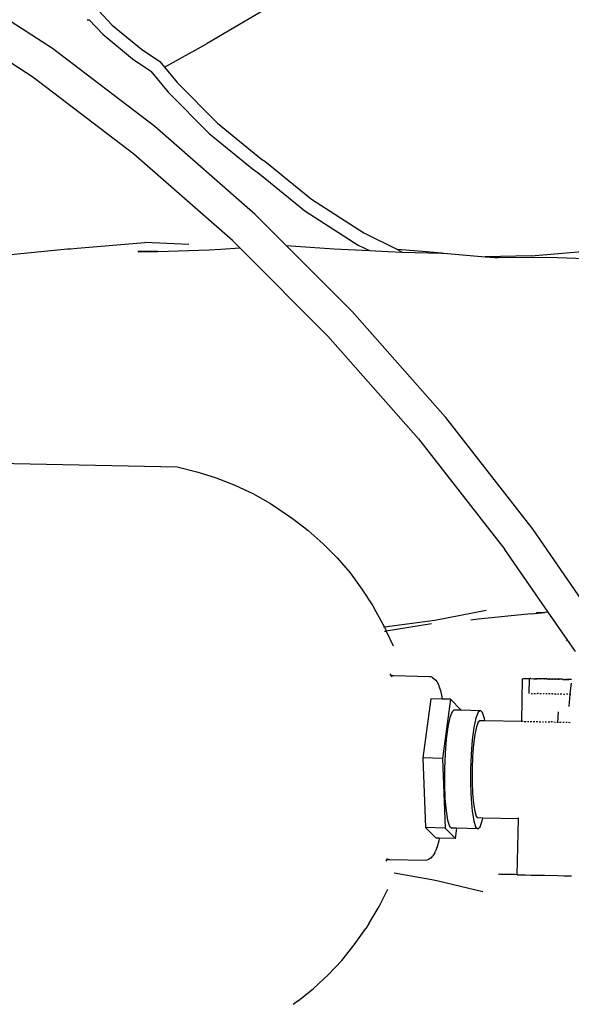
# Model space of a CAD drawing. Units: inches. Extents: x 54 to 171, y -15 to 80.
# Drawn here: x 137 to 143, y 54 to 66 of the extents above; entities that cross this region are included whole.
import ezdxf

# ---------------------------------------------------------------- set-up
doc = ezdxf.new("R2010")
doc.units = ezdxf.units.IN
doc.header["$MEASUREMENT"] = 0
doc.layers.add('Edges', color=7, linetype='Continuous')

# ---------------------------------------------------------------- blocks, each defined once
blk = doc.blocks.new('diver pl')
at = {"layer": 'Edges'}
for p, q in [((60.585, 14.713), (60.517, 11.563)), ((65.179, 13.29), (65.501, 13.787)), ((63.042, 13.727), (63.126, 12.877)), ((65.524, 13.056), (65.843, 13.55)), ((64.261, 12.084), (65.179, 13.29)), ((64.591, 11.831), (65.524, 13.056)), ((63.126, 12.877), (63.126, 12.835)), ((63.126, 12.835), (63.133, 12.761)), ((63.133, 12.761), (63.203, 11.95)), ((65.866, 12.616), (65.694, 12.455)), ((65.867, 12.639), (65.866, 12.616)), ((65.979, 12.505), (65.804, 12.342)), ((65.694, 12.455), (65.4, 12.1)), ((65.804, 12.342), (65.514, 11.993)), ((63.089, 12.03), (63.096, 11.794)), ((63.096, 11.794), (63.095, 12.033)), ((63.225, 10.903), (64.261, 12.084)), ((65.4, 12.1), (65.254, 11.878)), ((63.178, 11.423), (63.203, 11.95)), ((65.514, 11.993), (65.369, 11.771)), ((63.096, 11.794), (63.114, 11.18)), ((63.538, 10.631), (64.591, 11.831)), ((65.254, 11.878), (65, 11.671)), ((65, 11.671), (64.508, 11.181)), ((65.301, 11.715), (65.115, 11.564)), ((65.369, 11.771), (65.301, 11.715)), ((65.301, 11.715), (65.583, 11.204)), ((60.517, 11.563), (60.461, 11.329)), ((65.115, 11.564), (64.632, 11.082)), ((60.461, 11.329), (60.389, 11.1)), ((66.686, 9.336), (65.583, 11.204)), ((60.389, 11.1), (60.301, 10.876)), ((63.114, 11.18), (63.123, 11.041)), ((64.508, 11.181), (64.067, 10.643)), ((64.632, 11.082), (64.198, 10.554)), ((63.123, 11.041), (63.138, 10.816)), ((60.301, 10.876), (60.198, 10.658)), ((63.138, 10.816), (63.225, 10.903)), ((62.082, 9.761), (63.138, 10.814)), ((63.138, 10.814), (63.138, 10.816)), ((60.198, 10.658), (60.079, 10.448)), ((63.167, 10.26), (63.538, 10.631)), ((64.067, 10.643), (64.039, 10.601)), ((64.039, 10.601), (63.582, 10.036)), ((64.174, 10.517), (63.722, 9.958)), ((64.198, 10.554), (64.174, 10.517)), ((60.079, 10.448), (59.946, 10.247)), ((62.376, 9.47), (63.167, 10.26)), ((63.167, 10.26), (63.126, 9.688)), ((54.129, 10.119), (54.089, 10.178)), ((59.901, 10.187), (59.8, 10.054)), ((59.946, 10.247), (59.901, 10.187)), ((54.129, 10.119), (54.279, 9.934)), ((59.8, 10.054), (59.757, 9.998)), ((63.582, 10.036), (63.172, 9.401)), ((54.279, 9.934), (54.441, 9.759)), ((59.757, 9.998), (59.599, 9.819)), ((63.722, 9.958), (63.318, 9.333)), ((59.599, 9.819), (59.43, 9.652)), ((54.441, 9.759), (54.615, 9.597)), ((60.854, 8.677), (62.082, 9.761)), ((63.126, 9.688), (63.105, 9.266)), ((54.615, 9.597), (54.801, 9.446)), ((59.43, 9.652), (59.249, 9.497)), ((54.801, 9.446), (54.996, 9.309)), ((59.249, 9.497), (59.057, 9.355)), ((61.117, 8.359), (62.376, 9.47)), ((55.061, 9.269), (54.996, 9.309)), ((59.057, 9.355), (58.856, 9.226)), ((63.172, 9.401), (63.105, 9.266)), ((63.318, 9.333), (63.118, 8.931)), ((55.061, 9.269), (55.259, 9.15)), ((58.789, 9.189), (58.6, 9.086)), ((58.856, 9.226), (58.789, 9.189)), ((63.105, 9.266), (63.094, 9.045)), ((55.259, 9.15), (55.465, 9.046)), ((58.548, 9.086), (58.548, 9.088)), ((58.551, 9.068), (58.55, 9.077)), ((58.586, 9.078), (58.552, 9.063)), ((58.6, 9.086), (58.586, 9.078)), ((58.6, 9.09), (58.599, 9.095)), ((58.68, 8.484), (58.6, 9.086)), ((55.579, 8.517), (55.659, 8.969)), ((55.814, 9.062), (55.801, 9.068)), ((55.814, 9.062), (55.814, 9.06)), ((55.814, 9.06), (55.816, 9.059)), ((55.823, 9.023), (55.814, 8.595)), ((55.828, 9.051), (55.816, 9.059)), ((55.816, 9.059), (55.816, 9.057)), ((55.816, 9.057), (55.817, 9.056)), ((55.817, 9.056), (55.821, 9.052)), ((55.817, 9.056), (55.821, 9.043)), ((55.829, 9.049), (55.821, 9.052)), ((55.821, 9.052), (55.829, 9.04)), ((55.821, 9.043), (55.823, 9.023)), ((58.008, 8.548), (58.017, 8.976)), ((58.02, 9.005), (58.012, 8.993)), ((58.026, 9.012), (58.013, 9.004)), ((58.02, 9.005), (58.013, 9.002)), ((58.017, 8.976), (58.02, 8.996)), ((58.025, 9.008), (58.02, 9.005)), ((58.02, 8.996), (58.025, 9.008)), ((58.026, 9.009), (58.025, 9.008)), ((58.028, 9.012), (58.026, 9.012)), ((58.026, 9.012), (58.026, 9.009)), ((58.029, 9.014), (58.028, 9.012)), ((58.041, 9.02), (58.029, 9.014)), ((58.552, 9.063), (58.376, 8.983)), ((58.642, 8.521), (58.552, 9.063)), ((63.094, 9.045), (63.088, 8.872)), ((63.088, 8.872), (63.074, 8.402)), ((63.118, 8.931), (63.088, 8.872)), ((63.09, 8.583), (63.118, 8.931)), ((57.036, 8.625), (56.203, 8.594)), ((57.031, 8.392), (57.036, 8.625)), ((57.743, 8.53), (57.036, 8.625)), ((60.854, 8.677), (59.531, 7.644)), ((55.561, 8.442), (55.579, 8.517)), ((55.814, 8.595), (55.816, 8.575)), ((55.816, 8.575), (55.824, 8.556)), ((55.839, 8.534), (55.824, 8.556)), ((55.839, 8.534), (55.851, 8.517)), ((55.851, 8.517), (55.867, 8.505)), ((55.902, 8.484), (55.867, 8.505)), ((55.902, 8.484), (55.92, 8.476)), ((56.203, 8.594), (56.076, 8.468)), ((56.198, 8.361), (56.203, 8.594)), ((57.74, 8.394), (57.743, 8.53)), ((57.98, 8.487), (57.968, 8.472)), ((57.997, 8.509), (57.98, 8.487)), ((57.997, 8.509), (58.005, 8.528)), ((58.005, 8.528), (58.008, 8.548)), ((58.799, 7.87), (58.68, 8.484)), ((63.074, 8.402), (63.09, 8.583)), ((55.433, 7.908), (55.561, 8.442)), ((55.974, 8.456), (55.92, 8.476)), ((56.046, 8.436), (55.974, 8.456)), ((56.075, 8.43), (56.046, 8.436)), ((56.071, 8.234), (56.075, 8.43)), ((56.075, 8.43), (56.076, 8.468)), ((57.031, 8.392), (56.198, 8.361)), ((56.723, 8.368), (56.552, 8.362)), ((56.907, 8.368), (56.723, 8.368)), ((57.09, 8.361), (56.907, 8.368)), ((57.738, 8.296), (57.031, 8.392)), ((57.738, 8.296), (57.74, 8.394)), ((57.769, 8.399), (57.74, 8.394)), ((57.842, 8.415), (57.769, 8.399)), ((57.897, 8.434), (57.842, 8.415)), ((57.915, 8.44), (57.897, 8.434)), ((57.951, 8.46), (57.915, 8.44)), ((57.968, 8.472), (57.951, 8.46)), ((63.073, 8.375), (63.033, 7.881)), ((63.074, 8.402), (63.073, 8.375)), ((56.198, 8.361), (56.071, 8.234)), ((56.195, 8.218), (56.196, 8.281)), ((56.221, 8.307), (56.196, 8.281)), ((56.292, 8.33), (56.221, 8.307)), ((56.405, 8.349), (56.292, 8.33)), ((56.552, 8.362), (56.405, 8.349)), ((57.261, 8.347), (57.09, 8.361)), ((57.407, 8.327), (57.261, 8.347)), ((57.519, 8.303), (57.407, 8.327)), ((57.589, 8.277), (57.519, 8.303)), ((57.613, 8.25), (57.589, 8.277)), ((57.611, 8.17), (57.738, 8.296)), ((57.613, 8.25), (57.611, 8.17)), ((59.77, 7.307), (61.108, 8.351)), ((61.108, 8.351), (61.117, 8.359)), ((56.071, 8.234), (56.195, 8.218)), ((56.189, 7.969), (56.195, 8.218)), ((57.611, 8.17), (57.606, 7.938)), ((56.285, 8.018), (56.214, 7.995)), ((56.398, 8.037), (56.285, 8.018)), ((56.545, 8.05), (56.398, 8.037)), ((56.491, 8.022), (56.398, 8.006)), ((56.612, 8.032), (56.491, 8.022)), ((56.716, 8.057), (56.545, 8.05)), ((56.753, 8.038), (56.612, 8.032)), ((56.9, 8.056), (56.716, 8.057)), ((56.904, 8.037), (56.753, 8.038)), ((57.083, 8.049), (56.9, 8.056)), ((57.055, 8.031), (56.904, 8.037)), ((57.196, 8.02), (57.055, 8.031)), ((57.254, 8.035), (57.083, 8.049)), ((57.316, 8.004), (57.196, 8.02)), ((57.4, 8.016), (57.254, 8.035)), ((57.512, 7.992), (57.4, 8.016)), ((58.696, 7.963), (58.685, 8.052)), ((56.214, 7.995), (56.189, 7.969)), ((56.189, 7.969), (56.213, 7.942)), ((56.213, 7.942), (56.283, 7.916)), ((56.283, 7.916), (56.318, 7.908)), ((56.309, 7.484), (56.318, 7.908)), ((56.318, 7.908), (56.319, 7.965)), ((56.34, 7.987), (56.319, 7.965)), ((56.398, 8.006), (56.34, 7.987)), ((57.408, 7.984), (57.316, 8.004)), ((57.466, 7.963), (57.408, 7.984)), ((57.486, 7.94), (57.466, 7.963)), ((57.486, 7.94), (57.484, 7.885)), ((57.51, 7.889), (57.581, 7.912)), ((57.583, 7.966), (57.512, 7.992)), ((57.581, 7.912), (57.606, 7.938)), ((57.606, 7.938), (57.583, 7.966)), ((58.759, 7.332), (58.696, 7.963)), ((57.484, 7.885), (57.475, 7.444)), ((57.484, 7.885), (57.51, 7.889)), ((63.033, 7.881), (63.024, 7.765)), ((63.043, 7.329), (63.033, 7.881)), ((55.643, 7.636), (55.644, 7.669)), ((55.644, 7.699), (55.645, 7.713)), ((55.644, 7.696), (55.644, 7.699)), ((55.644, 7.673), (55.644, 7.696)), ((55.644, 7.669), (55.644, 7.673)), ((55.645, 7.72), (55.645, 7.715)), ((55.645, 7.713), (55.645, 7.715)), ((63.024, 7.765), (63.021, 7.729)), ((63.024, 7.765), (63.029, 7.12)), ((55.641, 7.536), (55.642, 7.584)), ((55.642, 7.591), (55.643, 7.631)), ((55.642, 7.584), (55.642, 7.591)), ((55.643, 7.631), (55.643, 7.636)), ((58.779, 7.126), (59.531, 7.644)), ((55.639, 7.457), (55.638, 7.406)), ((55.64, 7.498), (55.639, 7.477)), ((55.639, 7.477), (55.639, 7.474)), ((55.639, 7.474), (55.639, 7.457)), ((55.64, 7.498), (55.641, 7.528)), ((55.64, 7.498), (56.309, 7.484)), ((55.641, 7.528), (55.641, 7.536)), ((56.309, 7.484), (56.319, 7.483)), ((57.468, 7.444), (57.475, 7.444)), ((57.474, 7.426), (57.475, 7.444)), ((57.475, 7.444), (57.987, 7.433)), ((57.987, 7.426), (57.985, 7.357)), ((55.636, 7.316), (55.635, 7.27)), ((55.638, 7.397), (55.636, 7.33)), ((55.636, 7.33), (55.636, 7.316)), ((55.638, 7.406), (55.638, 7.397)), ((57.472, 7.307), (57.471, 7.287)), ((57.473, 7.341), (57.472, 7.322)), ((57.473, 7.376), (57.473, 7.357)), ((57.474, 7.413), (57.474, 7.39)), ((57.807, 7.332), (57.807, 7.316)), ((57.985, 7.355), (57.808, 7.359)), ((57.985, 7.333), (57.984, 7.298)), ((57.985, 7.357), (57.985, 7.355)), ((57.985, 7.353), (57.985, 7.355)), ((57.985, 7.355), (57.985, 7.354)), ((57.985, 7.354), (57.985, 7.353)), ((57.985, 7.353), (57.985, 7.351)), ((57.985, 7.351), (57.985, 7.35)), ((57.985, 7.35), (57.985, 7.348)), ((57.985, 7.348), (57.985, 7.345)), ((57.985, 7.346), (57.985, 7.348)), ((57.985, 7.345), (57.985, 7.346)), ((57.985, 7.344), (57.985, 7.346)), ((57.985, 7.344), (57.985, 7.345)), ((57.985, 7.343), (57.985, 7.344)), ((57.985, 7.344), (57.985, 7.342)), ((57.985, 7.342), (57.985, 7.343)), ((57.985, 7.34), (57.985, 7.343)), ((57.985, 7.34), (57.985, 7.342)), ((57.985, 7.339), (57.985, 7.34)), ((57.985, 7.34), (57.985, 7.338)), ((57.985, 7.338), (57.985, 7.339)), ((57.985, 7.336), (57.985, 7.339)), ((57.985, 7.336), (57.985, 7.338)), ((57.985, 7.338), (57.985, 7.335)), ((57.985, 7.335), (57.985, 7.336)), ((57.985, 7.333), (57.985, 7.336)), ((57.985, 7.333), (57.985, 7.335)), ((58.759, 7.332), (58.777, 7.169)), ((58.809, 6.644), (59.77, 7.307)), ((63.043, 7.329), (63.1, 6.676)), ((55.635, 7.255), (55.633, 7.173)), ((55.635, 7.27), (55.635, 7.255)), ((57.469, 7.197), (57.469, 7.183)), ((57.47, 7.234), (57.47, 7.216)), ((57.471, 7.27), (57.471, 7.252)), ((57.804, 7.189), (57.804, 7.188)), ((57.804, 7.186), (57.804, 7.188)), ((57.804, 7.185), (57.804, 7.186)), ((57.805, 7.224), (57.805, 7.227)), ((57.805, 7.223), (57.805, 7.224)), ((57.805, 7.221), (57.805, 7.223)), ((57.805, 7.22), (57.805, 7.221)), ((57.805, 7.217), (57.805, 7.22)), ((57.805, 7.216), (57.805, 7.217)), ((57.805, 7.214), (57.805, 7.216)), ((57.805, 7.213), (57.805, 7.214)), ((57.805, 7.21), (57.805, 7.213)), ((57.805, 7.209), (57.805, 7.21)), ((57.807, 7.3), (57.806, 7.279)), ((57.806, 7.262), (57.806, 7.253)), ((57.806, 7.252), (57.806, 7.253)), ((57.806, 7.25), (57.806, 7.252)), ((57.806, 7.249), (57.806, 7.25)), ((57.806, 7.247), (57.806, 7.249)), ((57.806, 7.245), (57.806, 7.247)), ((57.981, 7.188), (57.982, 7.189)), ((57.981, 7.186), (57.981, 7.188)), ((57.981, 7.184), (57.981, 7.186)), ((57.982, 7.236), (57.983, 7.237)), ((57.982, 7.233), (57.982, 7.236)), ((57.982, 7.232), (57.982, 7.233)), ((57.982, 7.23), (57.982, 7.232)), ((57.982, 7.229), (57.982, 7.23)), ((57.982, 7.227), (57.982, 7.229)), ((57.982, 7.226), (57.982, 7.227)), ((57.982, 7.227), (57.982, 7.225)), ((57.982, 7.224), (57.982, 7.226)), ((57.982, 7.225), (57.982, 7.224)), ((57.982, 7.223), (57.982, 7.224)), ((57.982, 7.22), (57.982, 7.223)), ((57.982, 7.219), (57.982, 7.22)), ((57.982, 7.217), (57.982, 7.219)), ((57.982, 7.216), (57.982, 7.217)), ((57.982, 7.214), (57.982, 7.216)), ((57.982, 7.212), (57.982, 7.214)), ((57.982, 7.21), (57.982, 7.212)), ((57.982, 7.209), (57.982, 7.21)), ((57.982, 7.207), (57.982, 7.209)), ((57.982, 7.206), (57.982, 7.207)), ((57.982, 7.203), (57.982, 7.206)), ((57.982, 7.202), (57.982, 7.203)), ((57.982, 7.2), (57.982, 7.202)), ((57.982, 7.199), (57.982, 7.2)), ((57.982, 7.196), (57.982, 7.199)), ((57.982, 7.195), (57.982, 7.196)), ((57.982, 7.193), (57.982, 7.195)), ((57.982, 7.191), (57.982, 7.193)), ((57.982, 7.189), (57.982, 7.191)), ((57.984, 7.296), (57.983, 7.278)), ((57.983, 7.275), (57.983, 7.278)), ((57.983, 7.278), (57.983, 7.277)), ((57.983, 7.277), (57.983, 7.275)), ((57.983, 7.273), (57.983, 7.275)), ((57.983, 7.271), (57.983, 7.274)), ((57.983, 7.27), (57.983, 7.273)), ((57.983, 7.271), (57.983, 7.273)), ((57.983, 7.27), (57.983, 7.271)), ((57.983, 7.267), (57.983, 7.27)), ((57.983, 7.27), (57.983, 7.269)), ((57.983, 7.269), (57.983, 7.267)), ((57.983, 7.264), (57.983, 7.267)), ((57.983, 7.261), (57.983, 7.264)), ((57.983, 7.263), (57.983, 7.264)), ((57.983, 7.261), (57.983, 7.263)), ((57.983, 7.258), (57.983, 7.261)), ((57.983, 7.261), (57.983, 7.26)), ((57.983, 7.26), (57.983, 7.258)), ((57.983, 7.252), (57.983, 7.258)), ((57.983, 7.251), (57.983, 7.252)), ((57.983, 7.249), (57.983, 7.251)), ((57.983, 7.248), (57.983, 7.249)), ((57.983, 7.249), (57.983, 7.247)), ((57.983, 7.246), (57.983, 7.248)), ((57.983, 7.247), (57.983, 7.246)), ((57.983, 7.245), (57.983, 7.246)), ((57.983, 7.243), (57.983, 7.245)), ((57.983, 7.242), (57.983, 7.243)), ((57.983, 7.24), (57.983, 7.242)), ((57.983, 7.239), (57.983, 7.24)), ((57.983, 7.237), (57.983, 7.239)), ((57.984, 7.296), (57.984, 7.298)), ((57.984, 7.298), (57.984, 7.297)), ((57.984, 7.297), (57.984, 7.296)), ((58.777, 7.169), (58.771, 7.265)), ((55.633, 7.17), (55.63, 7.017)), ((55.633, 7.173), (55.633, 7.17)), ((57.467, 7.074), (57.467, 7.094)), ((57.469, 7.163), (57.468, 7.149)), ((57.468, 7.129), (57.468, 7.109)), ((57.802, 7.105), (57.803, 7.106)), ((57.802, 7.105), (57.802, 7.103)), ((57.802, 7.083), (57.802, 7.087)), ((57.802, 7.082), (57.802, 7.083)), ((57.802, 7.079), (57.802, 7.082)), ((57.802, 7.078), (57.802, 7.079)), ((57.802, 7.075), (57.802, 7.078)), ((57.802, 7.074), (57.802, 7.075)), ((57.802, 7.071), (57.802, 7.074)), ((57.802, 7.07), (57.802, 7.071)), ((57.802, 7.07), (57.802, 7.068)), ((57.803, 7.151), (57.804, 7.152)), ((57.803, 7.149), (57.803, 7.151)), ((57.803, 7.147), (57.803, 7.149)), ((57.803, 7.145), (57.803, 7.147)), ((57.803, 7.144), (57.803, 7.145)), ((57.803, 7.144), (57.803, 7.141)), ((57.803, 7.118), (57.803, 7.122)), ((57.803, 7.117), (57.803, 7.118)), ((57.803, 7.114), (57.803, 7.117)), ((57.803, 7.113), (57.803, 7.114)), ((57.803, 7.11), (57.803, 7.113)), ((57.803, 7.109), (57.803, 7.11)), ((57.803, 7.106), (57.803, 7.109)), ((57.804, 7.182), (57.804, 7.185)), ((57.804, 7.181), (57.804, 7.182)), ((57.804, 7.178), (57.804, 7.181)), ((57.804, 7.177), (57.804, 7.178)), ((57.804, 7.177), (57.804, 7.175)), ((57.804, 7.152), (57.804, 7.156)), ((57.979, 7.094), (57.98, 7.095)), ((57.979, 7.091), (57.979, 7.094)), ((57.979, 7.09), (57.979, 7.091)), ((57.979, 7.087), (57.979, 7.09)), ((57.979, 7.086), (57.979, 7.087)), ((57.979, 7.087), (57.979, 7.084)), ((57.979, 7.083), (57.979, 7.086)), ((57.979, 7.084), (57.979, 7.083)), ((57.979, 7.082), (57.979, 7.083)), ((57.979, 7.079), (57.979, 7.082)), ((57.979, 7.078), (57.979, 7.079)), ((57.979, 7.075), (57.979, 7.078)), ((57.979, 7.073), (57.979, 7.075)), ((57.979, 7.075), (57.979, 7.074)), ((57.979, 7.074), (57.979, 7.072)), ((57.979, 7.072), (57.979, 7.073)), ((57.979, 7.07), (57.979, 7.072)), ((57.979, 7.068), (57.979, 7.07)), ((57.979, 7.066), (57.979, 7.068)), ((57.98, 7.142), (57.981, 7.145)), ((57.981, 7.141), (57.98, 7.142)), ((57.98, 7.14), (57.981, 7.141)), ((57.98, 7.137), (57.98, 7.14)), ((57.98, 7.136), (57.98, 7.137)), ((57.98, 7.133), (57.98, 7.136)), ((57.98, 7.132), (57.98, 7.133)), ((57.98, 7.13), (57.98, 7.132)), ((57.98, 7.128), (57.98, 7.13)), ((57.98, 7.126), (57.98, 7.128)), ((57.98, 7.125), (57.98, 7.126)), ((57.98, 7.122), (57.98, 7.125)), ((57.98, 7.121), (57.98, 7.122)), ((57.98, 7.122), (57.98, 7.119)), ((57.98, 7.118), (57.98, 7.121)), ((57.98, 7.119), (57.98, 7.118)), ((57.98, 7.117), (57.98, 7.118)), ((57.98, 7.114), (57.98, 7.117)), ((57.98, 7.113), (57.98, 7.114)), ((57.98, 7.11), (57.98, 7.113)), ((57.98, 7.108), (57.98, 7.11)), ((57.98, 7.11), (57.98, 7.109)), ((57.98, 7.109), (57.98, 7.107)), ((57.98, 7.107), (57.98, 7.108)), ((57.98, 7.105), (57.98, 7.107)), ((57.98, 7.103), (57.98, 7.105)), ((57.98, 7.101), (57.98, 7.103)), ((57.98, 7.099), (57.98, 7.101)), ((57.98, 7.098), (57.98, 7.099)), ((57.98, 7.095), (57.98, 7.098)), ((57.981, 7.182), (57.981, 7.184)), ((57.981, 7.181), (57.981, 7.182)), ((57.981, 7.178), (57.981, 7.181)), ((57.981, 7.177), (57.981, 7.178)), ((57.981, 7.175), (57.981, 7.177)), ((57.981, 7.173), (57.981, 7.175)), ((57.981, 7.171), (57.981, 7.173)), ((57.981, 7.17), (57.981, 7.171)), ((57.981, 7.171), (57.981, 7.168)), ((57.981, 7.167), (57.981, 7.17)), ((57.981, 7.168), (57.981, 7.167)), ((57.981, 7.166), (57.981, 7.167)), ((57.981, 7.164), (57.981, 7.166)), ((57.981, 7.162), (57.981, 7.164)), ((57.981, 7.16), (57.981, 7.162)), ((57.981, 7.159), (57.981, 7.16)), ((57.981, 7.156), (57.981, 7.159)), ((57.981, 7.155), (57.981, 7.156)), ((57.981, 7.156), (57.981, 7.154)), ((57.981, 7.152), (57.981, 7.155)), ((57.981, 7.154), (57.981, 7.152)), ((57.981, 7.151), (57.981, 7.152)), ((57.981, 7.149), (57.981, 7.151)), ((57.981, 7.147), (57.981, 7.149)), ((57.981, 7.145), (57.981, 7.147)), ((57.981, 7.145), (57.981, 7.144)), ((57.981, 7.144), (57.981, 7.141)), ((58.453, 6.901), (58.779, 7.126)), ((58.779, 7.126), (58.777, 7.169)), ((63.029, 7.12), (63.004, 6.545)), ((55.629, 7.014), (55.628, 6.937)), ((55.63, 7.017), (55.629, 7.014)), ((57.464, 6.953), (57.464, 6.935)), ((57.466, 7.024), (57.465, 7.01)), ((57.465, 7.01), (57.59, 7.002)), ((57.465, 7.01), (57.465, 7.005)), ((57.465, 6.99), (57.465, 6.971)), ((57.467, 7.059), (57.466, 7.039)), ((57.799, 6.964), (57.8, 6.966)), ((57.8, 7.013), (57.801, 7.014)), ((57.8, 7.01), (57.8, 7.013)), ((57.8, 7.009), (57.8, 7.01)), ((57.8, 7.006), (57.8, 7.009)), ((57.8, 7.005), (57.8, 7.006)), ((57.8, 7.003), (57.8, 7.005)), ((57.8, 7.001), (57.8, 7.003)), ((57.8, 6.999), (57.8, 7.001)), ((57.8, 6.998), (57.8, 6.999)), ((57.8, 6.98), (57.8, 6.983)), ((57.8, 6.979), (57.8, 6.98)), ((57.8, 6.977), (57.8, 6.979)), ((57.8, 6.976), (57.8, 6.977)), ((57.8, 6.973), (57.8, 6.976)), ((57.8, 6.972), (57.8, 6.973)), ((57.8, 6.97), (57.8, 6.972)), ((57.8, 6.969), (57.8, 6.97)), ((57.8, 6.966), (57.8, 6.969)), ((57.801, 7.052), (57.801, 7.051)), ((57.801, 7.048), (57.801, 7.051)), ((57.801, 7.047), (57.801, 7.048)), ((57.801, 7.044), (57.801, 7.047)), ((57.801, 7.043), (57.801, 7.044)), ((57.801, 7.04), (57.801, 7.043)), ((57.801, 7.039), (57.801, 7.04)), ((57.801, 7.037), (57.801, 7.039)), ((57.801, 7.035), (57.801, 7.037)), ((57.801, 7.035), (57.801, 7.033)), ((57.801, 7.014), (57.801, 7.017)), ((57.976, 6.954), (57.977, 6.955)), ((57.976, 6.952), (57.976, 6.954)), ((57.976, 6.952), (57.976, 6.951)), ((57.976, 6.951), (57.976, 6.948)), ((57.977, 7.004), (57.978, 7.006)), ((57.978, 7.002), (57.977, 7.004)), ((57.977, 7.001), (57.978, 7.002)), ((57.977, 6.999), (57.977, 7.001)), ((57.977, 6.997), (57.977, 6.999)), ((57.977, 6.995), (57.977, 6.997)), ((57.977, 6.994), (57.977, 6.995)), ((57.977, 6.991), (57.977, 6.994)), ((57.977, 6.989), (57.977, 6.991)), ((57.977, 6.991), (57.977, 6.99)), ((57.977, 6.99), (57.977, 6.988)), ((57.977, 6.988), (57.977, 6.989)), ((57.977, 6.986), (57.977, 6.988)), ((57.977, 6.984), (57.977, 6.986)), ((57.977, 6.983), (57.977, 6.984)), ((57.977, 6.98), (57.977, 6.983)), ((57.977, 6.979), (57.977, 6.98)), ((57.977, 6.977), (57.977, 6.979)), ((57.977, 6.975), (57.977, 6.977)), ((57.977, 6.973), (57.977, 6.975)), ((57.977, 6.972), (57.977, 6.973)), ((57.977, 6.969), (57.977, 6.972)), ((57.977, 6.968), (57.977, 6.969)), ((57.977, 6.966), (57.977, 6.968)), ((57.977, 6.965), (57.977, 6.966)), ((57.977, 6.962), (57.977, 6.965)), ((57.977, 6.961), (57.977, 6.962)), ((57.977, 6.959), (57.977, 6.961)), ((57.977, 6.958), (57.977, 6.959)), ((57.977, 6.955), (57.977, 6.958)), ((57.978, 7.047), (57.979, 7.048)), ((57.978, 7.044), (57.978, 7.047)), ((57.978, 7.043), (57.978, 7.044)), ((57.978, 7.04), (57.978, 7.043)), ((57.978, 7.038), (57.978, 7.04)), ((57.978, 7.04), (57.978, 7.039)), ((57.978, 7.039), (57.978, 7.037)), ((57.978, 7.037), (57.978, 7.038)), ((57.978, 7.035), (57.978, 7.037)), ((57.978, 7.033), (57.978, 7.035)), ((57.978, 7.032), (57.978, 7.033)), ((57.978, 7.029), (57.978, 7.032)), ((57.978, 7.028), (57.978, 7.029)), ((57.978, 7.025), (57.978, 7.028)), ((57.978, 7.024), (57.978, 7.025)), ((57.978, 7.021), (57.978, 7.024)), ((57.978, 7.02), (57.978, 7.021)), ((57.978, 7.018), (57.978, 7.02)), ((57.978, 7.016), (57.978, 7.018)), ((57.978, 7.018), (57.978, 7.015)), ((57.978, 7.014), (57.978, 7.016)), ((57.978, 7.015), (57.978, 7.014)), ((57.978, 7.012), (57.978, 7.014)), ((57.978, 7.01), (57.978, 7.012)), ((57.978, 7.009), (57.978, 7.01)), ((57.978, 7.006), (57.978, 7.009)), ((57.978, 7.006), (57.978, 7.005)), ((57.978, 7.005), (57.978, 7.002)), ((57.979, 7.064), (57.979, 7.066)), ((57.979, 7.062), (57.979, 7.064)), ((57.979, 7.06), (57.979, 7.062)), ((57.979, 7.059), (57.979, 7.06)), ((57.979, 7.056), (57.979, 7.059)), ((57.979, 7.055), (57.979, 7.056)), ((57.979, 7.052), (57.979, 7.055)), ((57.979, 7.051), (57.979, 7.052)), ((57.979, 7.052), (57.979, 7.05)), ((57.979, 7.048), (57.979, 7.051)), ((57.979, 7.05), (57.979, 7.048)), ((55.628, 6.924), (55.626, 6.862)), ((55.626, 6.862), (55.626, 6.848)), ((55.628, 6.937), (55.628, 6.924)), ((57.463, 6.883), (57.462, 6.864)), ((57.463, 6.917), (57.463, 6.9)), ((57.797, 6.87), (57.652, 6.879)), ((57.798, 6.875), (57.797, 6.87)), ((57.809, 6.87), (57.797, 6.87)), ((57.797, 6.856), (57.797, 6.87)), ((57.798, 6.893), (57.798, 6.909)), ((57.799, 6.946), (57.799, 6.944)), ((57.799, 6.944), (57.799, 6.942)), ((57.799, 6.942), (57.799, 6.941)), ((57.799, 6.941), (57.799, 6.939)), ((57.799, 6.939), (57.799, 6.938)), ((57.799, 6.938), (57.799, 6.935)), ((57.799, 6.935), (57.799, 6.934)), ((57.799, 6.934), (57.799, 6.932)), ((57.799, 6.932), (57.799, 6.931)), ((57.799, 6.931), (57.799, 6.929)), ((57.799, 6.928), (57.799, 6.929)), ((57.93, 6.853), (57.809, 6.87)), ((57.974, 6.861), (57.975, 6.879)), ((57.974, 6.861), (57.974, 6.859)), ((57.974, 6.86), (57.974, 6.861)), ((57.974, 6.859), (57.974, 6.86)), ((57.974, 6.848), (57.974, 6.859)), ((57.976, 6.911), (57.975, 6.91)), ((57.975, 6.91), (57.975, 6.908)), ((57.975, 6.908), (57.976, 6.909)), ((57.975, 6.908), (57.975, 6.906)), ((57.975, 6.906), (57.975, 6.905)), ((57.975, 6.905), (57.975, 6.899)), ((57.975, 6.899), (57.975, 6.896)), ((57.975, 6.897), (57.975, 6.899)), ((57.975, 6.896), (57.975, 6.897)), ((57.975, 6.896), (57.975, 6.893)), ((57.975, 6.894), (57.975, 6.896)), ((57.975, 6.894), (57.975, 6.893)), ((57.975, 6.893), (57.975, 6.89)), ((57.975, 6.89), (57.975, 6.888)), ((57.975, 6.889), (57.975, 6.89)), ((57.975, 6.888), (57.975, 6.889)), ((57.975, 6.888), (57.975, 6.885)), ((57.975, 6.886), (57.975, 6.888)), ((57.975, 6.886), (57.975, 6.885)), ((57.975, 6.885), (57.975, 6.882)), ((57.975, 6.882), (57.975, 6.879)), ((57.975, 6.88), (57.975, 6.882)), ((57.975, 6.879), (57.975, 6.88)), ((57.976, 6.948), (57.976, 6.947)), ((57.976, 6.947), (57.976, 6.945)), ((57.976, 6.945), (57.976, 6.944)), ((57.976, 6.944), (57.976, 6.942)), ((57.976, 6.942), (57.976, 6.94)), ((57.976, 6.94), (57.976, 6.939)), ((57.976, 6.939), (57.976, 6.937)), ((57.976, 6.937), (57.976, 6.935)), ((57.976, 6.935), (57.976, 6.934)), ((57.976, 6.934), (57.976, 6.933)), ((57.976, 6.932), (57.976, 6.934)), ((57.976, 6.933), (57.976, 6.93)), ((57.976, 6.93), (57.976, 6.932)), ((57.976, 6.93), (57.976, 6.928)), ((57.976, 6.928), (57.976, 6.927)), ((57.976, 6.927), (57.976, 6.925)), ((57.976, 6.925), (57.976, 6.924)), ((57.976, 6.924), (57.976, 6.922)), ((57.976, 6.919), (57.976, 6.922)), ((57.976, 6.922), (57.976, 6.921)), ((57.976, 6.921), (57.976, 6.919)), ((57.976, 6.916), (57.976, 6.919)), ((57.976, 6.919), (57.976, 6.918)), ((57.976, 6.918), (57.976, 6.916)), ((57.976, 6.916), (57.976, 6.914)), ((57.976, 6.914), (57.976, 6.912)), ((57.976, 6.912), (57.976, 6.911)), ((57.976, 6.909), (57.976, 6.911)), ((58.309, 6.802), (58.453, 6.901)), ((58.438, 6.904), (58.453, 6.901))]:
    blk.add_line(p, q, dxfattribs=at)

msp = doc.modelspace()

# ---------------------------------------------------------------- block references
at = {"rotation": 90}
msp.add_blockref('diver pl', (150.073, 0.225), dxfattribs=at)

doc.saveas('drawing.dxf')
